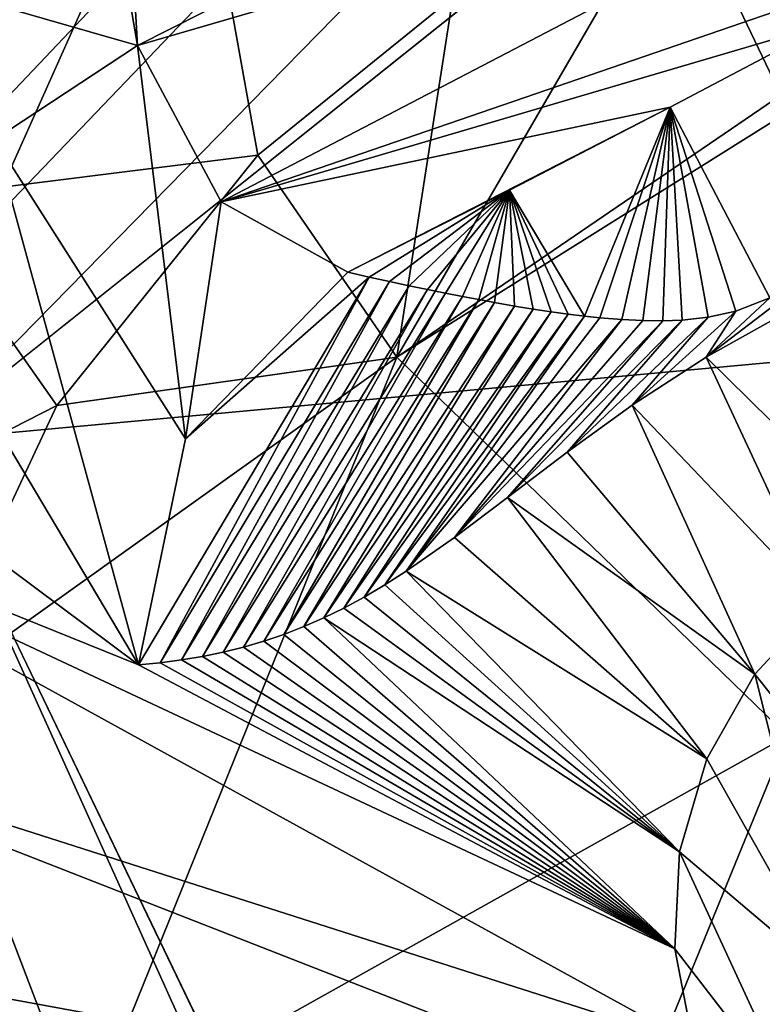
# Model space of a CAD drawing. Units: millimetres. Extents: x -75 to 85, y -118 to 69.
# Drawn here: x 13 to 13, y -27 to -25 of the extents above; entities that cross this region are included whole.
import ezdxf

# ---------------------------------------------------------------- set-up
doc = ezdxf.new("R2010")
doc.units = ezdxf.units.MM
doc.header["$LTSCALE"] = 41.718519
for name, color, linetype in [('1717', 7, 'CONTINUOUS'), ('19', 7, 'CONTINUOUS'), ('190', 7, 'CONTINUOUS'), ('196', 7, 'CONTINUOUS'), ('1965', 7, 'CONTINUOUS'), ('20', 7, 'CONTINUOUS'), ('2172', 7, 'CONTINUOUS'), ('2180', 7, 'CONTINUOUS'), ('22', 7, 'CONTINUOUS'), ('23', 7, 'CONTINUOUS'), ('24', 7, 'CONTINUOUS'), ('2537', 7, 'CONTINUOUS'), ('2542', 7, 'CONTINUOUS'), ('2544', 7, 'CONTINUOUS'), ('2546', 7, 'CONTINUOUS'), ('2599', 7, 'CONTINUOUS'), ('2601', 7, 'CONTINUOUS'), ('2611', 7, 'CONTINUOUS'), ('2614', 7, 'CONTINUOUS'), ('4802', 7, 'CONTINUOUS'), ('5541', 7, 'CONTINUOUS'), ('5804', 7, 'CONTINUOUS'), ('5805', 7, 'CONTINUOUS'), ('5806', 7, 'CONTINUOUS'), ('5807', 7, 'CONTINUOUS'), ('5813', 7, 'CONTINUOUS'), ('5816', 7, 'CONTINUOUS'), ('5819', 7, 'CONTINUOUS'), ('5823', 7, 'CONTINUOUS'), ('5824', 7, 'CONTINUOUS'), ('5825', 7, 'CONTINUOUS'), ('5830', 7, 'CONTINUOUS'), ('5831', 7, 'CONTINUOUS'), ('5832', 7, 'CONTINUOUS'), ('5833', 7, 'CONTINUOUS')]:
    doc.layers.add(name, color=color, linetype=linetype)

msp = doc.modelspace()

# ---------------------------------------------------------------- linework, layer by layer
at = {"layer": '1717', "linetype": 'CONTINUOUS'}
for points in [[(12.3709, -25.5664, 14.4976), (12.732, -25.1954, 14.5548), (12.7774, -25.2639, 14.6093), (12.3709, -25.5664, 14.4976)], [(12.4275, -25.6283, 14.551), (12.3709, -25.5664, 14.4976), (12.7774, -25.2639, 14.6093), (12.4275, -25.6283, 14.551)]]:
    msp.add_3dface(points, dxfattribs=at)
at = {"layer": '19', "linetype": 'CONTINUOUS'}
msp.add_3dface([(5.201, -8.3637, -149.2522), (14.0433, -4.913, -146.7687), (61.5664, -99.0046, -223.9904), (5.201, -8.3637, -149.2522)], dxfattribs=at)
at = {"layer": '190', "linetype": 'CONTINUOUS'}
for points in [[(16.9569, -13.5227, -23.9426), (12.3232, -25.5894, -16.7396), (9.4104, -19.5408, -23.9426), (16.9569, -13.5227, -23.9426)], [(22.2056, -17.7084, -16.7396), (12.3232, -25.5894, -16.7396), (16.9569, -13.5227, -23.9426), (22.2056, -17.7084, -16.7396)], [(22.2056, -17.7084, -16.7396), (16.4501, -34.1591, -13.9869), (12.3232, -25.5894, -16.7396), (22.2056, -17.7084, -16.7396)], [(16.4501, -34.1591, -13.9869), (0, -36.91, -14.1113), (12.3232, -25.5894, -16.7396), (16.4501, -34.1591, -13.9869)]]:
    msp.add_3dface(points, dxfattribs=at)
at = {"layer": '196', "linetype": 'CONTINUOUS'}
for points in [[(7.939, -19.1829, -20.2331), (12.5007, -25.958, -13.5562), (14.0314, -15.3014, -20.2331), (7.939, -19.1829, -20.2331)], [(14.0314, -15.3014, -20.2331), (12.5007, -25.958, -13.5562), (18.538, -19.801, -14.4018), (14.0314, -15.3014, -20.2331)], [(12.5007, -25.958, -13.5562), (29.7914, -24.3664, -11.2458), (22.5255, -17.9635, -13.5562), (12.5007, -25.958, -13.5562)], [(12.5007, -25.958, -13.5562), (22.5255, -17.9635, -13.5562), (18.538, -19.801, -14.4018), (12.5007, -25.958, -13.5562)], [(16.4842, -34.7781, -11.2458), (29.7914, -24.3664, -11.2458), (12.5007, -25.958, -13.5562), (16.4842, -34.7781, -11.2458)], [(0, -28.5744, -13.664), (16.4842, -34.7781, -11.2458), (12.5007, -25.958, -13.5562), (0, -28.5744, -13.664)]]:
    msp.add_3dface(points, dxfattribs=at)
at = {"layer": '1965', "linetype": 'CONTINUOUS'}
for points in [[(12.5717, -25.7237, 16.5279), (12.4275, -25.6283, 14.551), (12.7774, -25.2639, 14.6093), (12.5717, -25.7237, 16.5279)], [(12.8823, -25.3996, 16.5775), (12.5717, -25.7237, 16.5279), (12.7774, -25.2639, 14.6093), (12.8823, -25.3996, 16.5775)]]:
    msp.add_3dface(points, dxfattribs=at)
at = {"layer": '20', "linetype": 'CONTINUOUS'}
for points in [[(-1.8046, -14.768, -146.7687), (5.201, -8.3637, -149.2522), (54.562, -105.4075, -221.5076), (-1.8046, -14.768, -146.7687)], [(5.201, -8.3637, -149.2522), (61.5664, -99.0046, -223.9904), (54.562, -105.4075, -221.5076), (5.201, -8.3637, -149.2522)], [(-4.2976, -21.6796, -140.2667), (-1.8046, -14.768, -146.7687), (52.0682, -112.3196, -215.0055), (-4.2976, -21.6796, -140.2667)], [(52.0682, -112.3196, -215.0055), (-1.8046, -14.768, -146.7687), (54.562, -105.4075, -221.5076), (52.0682, -112.3196, -215.0055)], [(-1.3259, -26.4585, -132.2297), (-4.2976, -21.6796, -140.2667), (55.0404, -117.0993, -206.9673), (-1.3259, -26.4585, -132.2297)], [(55.0404, -117.0993, -206.9673), (-4.2976, -21.6796, -140.2667), (52.0682, -112.3196, -215.0055), (55.0404, -117.0993, -206.9673)], [(71.1833, -114.4693, -197.9823), (14.8179, -23.8285, -123.2442), (5.9756, -27.2793, -125.7277), (71.1833, -114.4693, -197.9823)], [(5.9756, -27.2793, -125.7277), (-1.3259, -26.4585, -132.2297), (62.3427, -117.9197, -200.4651), (5.9756, -27.2793, -125.7277)], [(62.3427, -117.9197, -200.4651), (-1.3259, -26.4585, -132.2297), (55.0404, -117.0993, -206.9673), (62.3427, -117.9197, -200.4651)]]:
    msp.add_3dface(points, dxfattribs=at)
at = {"layer": '2172', "linetype": 'CONTINUOUS'}
for points in [[(12.8823, -25.3996, 16.5775), (11.7033, -24.0528, 17.1221), (12.5717, -25.7237, 16.5279), (12.8823, -25.3996, 16.5775)], [(10.5329, -26.3891, 16.599), (14.7433, -30.2918, 14.7062), (10.9683, -26.2263, 16.5944), (10.5329, -26.3891, 16.599)], [(10.9683, -26.2263, 16.5944), (14.7433, -30.2918, 14.7062), (12.7562, -27.9257, 15.8227), (10.9683, -26.2263, 16.5944)], [(12.4539, -27.5323, 15.9923), (10.9683, -26.2263, 16.5944), (12.7562, -27.9257, 15.8227), (12.4539, -27.5323, 15.9923)], [(9.9416, -26.9047, 16.5111), (14.7433, -30.2918, 14.7062), (10.5329, -26.3891, 16.599), (9.9416, -26.9047, 16.5111)]]:
    msp.add_3dface(points, dxfattribs=at)
at = {"layer": '2180', "linetype": 'CONTINUOUS'}
for points in [[(12.732, -25.1954, 14.5548), (12.3709, -25.5664, 14.4976), (12.1013, -24.4365, 14.8662), (12.732, -25.1954, 14.5548)], [(18.8224, -25.9335, 13.1988), (19.2552, -25.6121, 13.1993), (7.6348, -34.7157, 11.7797), (18.8224, -25.9335, 13.1988)], [(7.6348, -34.7157, 11.7797), (19.2552, -25.6121, 13.1993), (21.6231, -28.2132, 11.7793), (7.6348, -34.7157, 11.7797)], [(18.4218, -26.0938, 13.2379), (18.8224, -25.9335, 13.1988), (7.6348, -34.7157, 11.7797), (18.4218, -26.0938, 13.2379)], [(17.095, -25.997, 13.5474), (17.533, -26.1326, 13.4156), (7.6348, -34.7157, 11.7797), (17.095, -25.997, 13.5474)], [(15.3676, -28.0073, 13.236), (17.095, -25.997, 13.5474), (7.6348, -34.7157, 11.7797), (15.3676, -28.0073, 13.236)], [(17.9844, -26.1634, 13.3109), (18.4218, -26.0938, 13.2379), (7.6348, -34.7157, 11.7797), (17.9844, -26.1634, 13.3109)], [(17.533, -26.1326, 13.4156), (17.9844, -26.1634, 13.3109), (7.6348, -34.7157, 11.7797), (17.533, -26.1326, 13.4156)]]:
    msp.add_3dface(points, dxfattribs=at)
at = {"layer": '22', "linetype": 'CONTINUOUS'}
msp.add_3dface([(5.9756, -27.2793, -125.7277), (14.8179, -23.8285, -123.2442), (3.7277, -21.0255, -118.1708), (5.9756, -27.2793, -125.7277)], dxfattribs=at)
at = {"layer": '23', "linetype": 'CONTINUOUS'}
for points in [[(6.1858, -9.9473, -146.589), (58.7605, -85.3415, -209.6857), (13.2172, -7.2033, -144.6141), (6.1858, -9.9473, -146.589)], [(63.0671, -84.5122, -207.4434), (66.6304, -85.0624, -204.0888), (13.2172, -7.2033, -144.6141), (63.0671, -84.5122, -207.4434)], [(13.2172, -7.2033, -144.6141), (66.6304, -85.0624, -204.0888), (19.0233, -7.856, -139.4437), (13.2172, -7.2033, -144.6141)], [(58.7605, -85.3415, -209.6857), (63.0671, -84.5122, -207.4434), (13.2172, -7.2033, -144.6141), (58.7605, -85.3415, -209.6857)], [(54.3656, -87.4249, -210.4734), (58.7605, -85.3415, -209.6857), (6.1858, -9.9473, -146.589), (54.3656, -87.4249, -210.4734)]]:
    msp.add_3dface(points, dxfattribs=at)
at = {"layer": '24', "linetype": 'CONTINUOUS'}
for points in [[(54.3656, -87.4249, -210.4734), (6.1858, -9.9473, -146.589), (0.6149, -15.04, -144.6141), (54.3656, -87.4249, -210.4734)], [(-1.3675, -20.5361, -139.4437), (47.9048, -93.941, -207.4434), (0.6149, -15.04, -144.6141), (-1.3675, -20.5361, -139.4437)], [(50.5532, -90.4452, -209.6857), (54.3656, -87.4249, -210.4734), (0.6149, -15.04, -144.6141), (50.5532, -90.4452, -209.6857)], [(47.9048, -93.941, -207.4434), (50.5532, -90.4452, -209.6857), (0.6149, -15.04, -144.6141), (47.9048, -93.941, -207.4434)], [(46.8223, -97.3802, -204.0888), (47.9048, -93.941, -207.4434), (-1.3675, -20.5361, -139.4437), (46.8223, -97.3802, -204.0888)], [(47.4696, -100.2397, -200.1326), (46.8223, -97.3802, -204.0888), (-1.3675, -20.5361, -139.4437), (47.4696, -100.2397, -200.1326)], [(0.9956, -24.3363, -133.0527), (47.4696, -100.2397, -200.1326), (-1.3675, -20.5361, -139.4437), (0.9956, -24.3363, -133.0527)], [(13.8331, -22.2449, -125.9074), (57.618, -101.806, -190.5795), (6.8017, -24.989, -127.8823), (13.8331, -22.2449, -125.9074)], [(49.7481, -102.085, -196.1763), (47.4696, -100.2397, -200.1326), (0.9956, -24.3363, -133.0527), (49.7481, -102.085, -196.1763)], [(6.8017, -24.989, -127.8823), (49.7481, -102.085, -196.1763), (0.9956, -24.3363, -133.0527), (6.8017, -24.989, -127.8823)], [(53.3114, -102.6352, -192.8218), (49.7481, -102.085, -196.1763), (6.8017, -24.989, -127.8823), (53.3114, -102.6352, -192.8218)], [(57.618, -101.806, -190.5795), (53.3114, -102.6352, -192.8218), (6.8017, -24.989, -127.8823), (57.618, -101.806, -190.5795)]]:
    msp.add_3dface(points, dxfattribs=at)
at = {"layer": '2537', "linetype": 'CONTINUOUS'}
for points in [[(24.3476, -19.023, 11.3398), (11.5746, -28.648, 11.3398), (18.7808, -24.8753, 11.5194), (24.3476, -19.023, 11.3398)], [(18.7808, -24.8753, 11.5194), (11.5746, -28.648, 11.3398), (11.6761, -28.8993, 11.5194), (18.7808, -24.8753, 11.5194)]]:
    msp.add_3dface(points, dxfattribs=at)
at = {"layer": '2542', "linetype": 'CONTINUOUS'}
for points in [[(12.8844, -28.1544, 7.891), (20.6965, -23.0289, 7.891), (13.2944, -29.054, 7.891), (12.8844, -28.1544, 7.891)], [(13.2944, -29.054, 7.891), (20.6965, -23.0289, 7.891), (17.5497, -26.6993, 7.891), (13.2944, -29.054, 7.891)]]:
    msp.add_3dface(points, dxfattribs=at)
at = {"layer": '2544', "linetype": 'CONTINUOUS'}
msp.add_3dface([(13.2702, -29.1188, 9.291), (17.5497, -26.6993, 7.891), (21.4014, -23.7887, 9.291), (13.2702, -29.1188, 9.291)], dxfattribs=at)
at = {"layer": '2546', "linetype": 'CONTINUOUS'}
for points in [[(12.8844, -28.1544, 7.891), (12.8197, -28.1302, 9.291), (20.6919, -22.9674, 9.291), (12.8844, -28.1544, 7.891)], [(20.6965, -23.0289, 7.891), (12.8844, -28.1544, 7.891), (20.6919, -22.9674, 9.291), (20.6965, -23.0289, 7.891)]]:
    msp.add_3dface(points, dxfattribs=at)
at = {"layer": '2599', "linetype": 'CONTINUOUS'}
for points in [[(11.5746, -28.648, 11.3398), (24.3476, -19.023, 11.3398), (11.5641, -28.6222, 10.541), (11.5746, -28.648, 11.3398)], [(11.5641, -28.6222, 10.541), (24.3476, -19.023, 11.3398), (22.8548, -20.7513, 10.541), (11.5641, -28.6222, 10.541)]]:
    msp.add_3dface(points, dxfattribs=at)
at = {"layer": '2601', "linetype": 'CONTINUOUS'}
msp.add_3dface([(18.7808, -24.8753, 11.5194), (11.6761, -28.8993, 11.5194), (20.3226, -26.9045, 10.541), (18.7808, -24.8753, 11.5194)], dxfattribs=at)
at = {"layer": '2611', "linetype": 'CONTINUOUS'}
for points in [[(11.5641, -28.6222, 10.541), (22.8548, -20.7513, 10.541), (11.5804, -28.6625, 9.291), (11.5641, -28.6222, 10.541)], [(11.5804, -28.6625, 9.291), (22.8548, -20.7513, 10.541), (12.2031, -28.4031, 9.291), (11.5804, -28.6625, 9.291)], [(22.8548, -20.7513, 10.541), (12.8197, -28.1302, 9.291), (12.2031, -28.4031, 9.291), (22.8548, -20.7513, 10.541)], [(20.6919, -22.9674, 9.291), (12.8197, -28.1302, 9.291), (22.8548, -20.7513, 10.541), (20.6919, -22.9674, 9.291)]]:
    msp.add_3dface(points, dxfattribs=at)
at = {"layer": '2614', "linetype": 'CONTINUOUS'}
msp.add_3dface([(13.2702, -29.1188, 9.291), (21.4014, -23.7887, 9.291), (16.1704, -30.0571, 9.291), (13.2702, -29.1188, 9.291)], dxfattribs=at)
at = {"layer": '4802', "linetype": 'CONTINUOUS'}
for points in [[(12.4921, -25.6877, 14.1795), (12.8244, -25.3372, 14.235), (11.8546, -24.2043, 14.7024), (12.4921, -25.6877, 14.1795)], [(10.9406, -26.3427, 14.1928), (12.68, -27.9749, 13.4294), (11.2869, -26.1218, 14.2156), (10.9406, -26.3427, 14.1928)], [(12.68, -27.9749, 13.4294), (12.3672, -27.5501, 13.6149), (11.2869, -26.1218, 14.2156), (12.68, -27.9749, 13.4294)], [(10.5526, -26.4772, 14.2001), (12.68, -27.9749, 13.4294), (10.9406, -26.3427, 14.1928), (10.5526, -26.4772, 14.2001)], [(10.0237, -26.9404, 14.1189), (13.0919, -28.283, 13.264), (10.5526, -26.4772, 14.2001), (10.0237, -26.9404, 14.1189)], [(13.0919, -28.283, 13.264), (12.68, -27.9749, 13.4294), (10.5526, -26.4772, 14.2001), (13.0919, -28.283, 13.264)]]:
    msp.add_3dface(points, dxfattribs=at)
at = {"layer": '5541', "linetype": 'CONTINUOUS'}
for points in [[(12.8578, -24.6702, 12.3197), (12.1557, -26.2438, 11.9442), (11.4106, -22.7742, 13.0654), (12.8578, -24.6702, 12.3197)], [(9.7182, -31.8645, 10.2828), (12.1557, -26.2438, 11.9442), (12.7198, -26.9756, 11.6249), (9.7182, -31.8645, 10.2828)]]:
    msp.add_3dface(points, dxfattribs=at)
at = {"layer": '5804', "linetype": 'CONTINUOUS'}
for points in [[(12.8244, -25.3372, 14.235), (12.4921, -25.6877, 14.1795), (12.8785, -25.6395, 17.2204), (12.8244, -25.3372, 14.235)], [(12.8244, -25.3372, 14.235), (12.8785, -25.6395, 17.2204), (13.0962, -25.4632, 17.2377), (12.8244, -25.3372, 14.235)], [(12.4921, -25.6877, 14.1795), (12.6547, -25.9184, 17.1691), (12.8785, -25.6395, 17.2204), (12.4921, -25.6877, 14.1795)], [(12.4921, -25.6877, 14.1795), (12.2665, -26.1164, 14.0821), (12.6547, -25.9184, 17.1691), (12.4921, -25.6877, 14.1795)], [(12.2665, -26.1164, 14.0821), (12.5018, -26.2444, 17.0919), (12.6547, -25.9184, 17.1691), (12.2665, -26.1164, 14.0821)]]:
    msp.add_3dface(points, dxfattribs=at)
at = {"layer": '5805', "linetype": 'CONTINUOUS'}
for points in [[(13.3452, -25.3284, 17.2237), (14.4518, -25.5947, 17.6042), (13.5561, -25.2571, 17.2053), (13.3452, -25.3284, 17.2237)], [(13.462, -25.5727, 17.7608), (14.4518, -25.5947, 17.6042), (13.3452, -25.3284, 17.2237), (13.462, -25.5727, 17.7608)], [(12.6547, -25.9184, 17.1691), (13.0337, -25.8646, 17.7397), (12.8785, -25.6395, 17.2204), (12.6547, -25.9184, 17.1691)], [(12.6856, -26.7251, 17.5441), (13.0337, -25.8646, 17.7397), (12.5018, -26.2444, 17.0919), (12.6856, -26.7251, 17.5441)], [(12.5018, -26.2444, 17.0919), (13.0337, -25.8646, 17.7397), (12.6547, -25.9184, 17.1691), (12.5018, -26.2444, 17.0919)], [(12.6856, -26.7251, 17.5441), (13.4692, -26.2866, 17.845), (13.0337, -25.8646, 17.7397), (12.6856, -26.7251, 17.5441)], [(12.4285, -26.599, 16.9931), (12.6856, -26.7251, 17.5441), (12.5018, -26.2444, 17.0919), (12.4285, -26.599, 16.9931)], [(13.3016, -26.6966, 17.7477), (13.4692, -26.2866, 17.845), (12.6856, -26.7251, 17.5441), (13.3016, -26.6966, 17.7477)]]:
    msp.add_3dface(points, dxfattribs=at)
at = {"layer": '5806', "linetype": 'CONTINUOUS'}
for points in [[(13.0337, -25.8646, 17.7397), (13.462, -25.5727, 17.7608), (13.3452, -25.3284, 17.2237), (13.0337, -25.8646, 17.7397)], [(13.0337, -25.8646, 17.7397), (13.3452, -25.3284, 17.2237), (13.0962, -25.4632, 17.2377), (13.0337, -25.8646, 17.7397)], [(12.8785, -25.6395, 17.2204), (13.0337, -25.8646, 17.7397), (13.0962, -25.4632, 17.2377), (12.8785, -25.6395, 17.2204)], [(13.4699, -25.5911, 17.775), (13.462, -25.5727, 17.7608), (13.0337, -25.8646, 17.7397), (13.4699, -25.5911, 17.775)], [(13.4692, -26.2866, 17.845), (13.4699, -25.5911, 17.775), (13.0337, -25.8646, 17.7397), (13.4692, -26.2866, 17.845)]]:
    msp.add_3dface(points, dxfattribs=at)
at = {"layer": '5807', "linetype": 'CONTINUOUS'}
msp.add_3dface([(13.3016, -26.6966, 17.7477), (13.4963, -26.6788, 17.7237), (13.4692, -26.2866, 17.845), (13.3016, -26.6966, 17.7477)], dxfattribs=at)
at = {"layer": '5813', "linetype": 'CONTINUOUS'}
for points in [[(12.1557, -26.2438, 11.9442), (12.8578, -24.6702, 12.3197), (12.184, -25.981, 12.0858), (12.1557, -26.2438, 11.9442)], [(12.184, -25.981, 12.0858), (12.8578, -24.6702, 12.3197), (12.2005, -25.6885, 12.1769), (12.184, -25.981, 12.0858)], [(12.2005, -25.6885, 12.1769), (12.8578, -24.6702, 12.3197), (12.2871, -25.4005, 12.2542), (12.2005, -25.6885, 12.1769)], [(12.7198, -26.9756, 11.6249), (12.1557, -26.2438, 11.9442), (12.5421, -26.7641, 11.7759), (12.7198, -26.9756, 11.6249)]]:
    msp.add_3dface(points, dxfattribs=at)
at = {"layer": '5816', "linetype": 'CONTINUOUS'}
for points in [[(13.3787, -25.8647, 15.5014), (13.4602, -25.8189, 15.5127), (13.5955, -26.0784, 16.2752), (13.3787, -25.8647, 15.5014)], [(13.2962, -25.9183, 15.4635), (13.3787, -25.8647, 15.5014), (13.5064, -26.1387, 16.2731), (13.2962, -25.9183, 15.4635)], [(13.3787, -25.8647, 15.5014), (13.5955, -26.0784, 16.2752), (13.5064, -26.1387, 16.2731), (13.3787, -25.8647, 15.5014)], [(13.2237, -25.9706, 15.4028), (13.2962, -25.9183, 15.4635), (13.4328, -26.2179, 16.2667), (13.2237, -25.9706, 15.4028)], [(13.2962, -25.9183, 15.4635), (13.5064, -26.1387, 16.2731), (13.4328, -26.2179, 16.2667), (13.2962, -25.9183, 15.4635)], [(13.1572, -26.0211, 15.3179), (13.2237, -25.9706, 15.4028), (13.4328, -26.2179, 16.2667), (13.1572, -26.0211, 15.3179)], [(12.2382, -26.2704, 11.9843), (12.184, -25.981, 12.0858), (13.3641, -26.6301, 16.2078), (12.2382, -26.2704, 11.9843)], [(12.7456, -26.2077, 14.1072), (12.184, -25.981, 12.0858), (12.6002, -26.099, 13.6011), (12.7456, -26.2077, 14.1072)], [(12.184, -25.981, 12.0858), (12.7456, -26.2077, 14.1072), (13.3438, -26.5241, 16.226), (12.184, -25.981, 12.0858)], [(12.184, -25.981, 12.0858), (13.3438, -26.5241, 16.226), (13.3641, -26.6301, 16.2078), (12.184, -25.981, 12.0858)], [(13.0981, -26.0656, 15.2139), (13.1572, -26.0211, 15.3179), (13.3792, -26.3122, 16.2563), (13.0981, -26.0656, 15.2139)], [(13.1572, -26.0211, 15.3179), (13.4328, -26.2179, 16.2667), (13.3792, -26.3122, 16.2563), (13.1572, -26.0211, 15.3179)], [(13.0441, -26.1033, 15.0931), (13.0981, -26.0656, 15.2139), (13.3792, -26.3122, 16.2563), (13.0441, -26.1033, 15.0931)], [(13.0204, -26.1184, 15.0327), (13.0441, -26.1033, 15.0931), (13.349, -26.4162, 16.2425), (13.0204, -26.1184, 15.0327)], [(13.0441, -26.1033, 15.0931), (13.3792, -26.3122, 16.2563), (13.349, -26.4162, 16.2425), (13.0441, -26.1033, 15.0931)], [(12.9973, -26.132, 14.9693), (13.0204, -26.1184, 15.0327), (13.349, -26.4162, 16.2425), (12.9973, -26.132, 14.9693)], [(12.9746, -26.1443, 14.9033), (12.9973, -26.132, 14.9693), (13.349, -26.4162, 16.2425), (12.9746, -26.1443, 14.9033)], [(12.9522, -26.1552, 14.8348), (12.9746, -26.1443, 14.9033), (13.349, -26.4162, 16.2425), (12.9522, -26.1552, 14.8348)], [(12.9075, -26.1736, 14.6902), (12.9298, -26.165, 14.7637), (13.3438, -26.5241, 16.226), (12.9075, -26.1736, 14.6902)], [(12.9298, -26.165, 14.7637), (12.9522, -26.1552, 14.8348), (13.3438, -26.5241, 16.226), (12.9298, -26.165, 14.7637)], [(12.9522, -26.1552, 14.8348), (13.349, -26.4162, 16.2425), (13.3438, -26.5241, 16.226), (12.9522, -26.1552, 14.8348)], [(12.8852, -26.1812, 14.6142), (12.9075, -26.1736, 14.6902), (13.3438, -26.5241, 16.226), (12.8852, -26.1812, 14.6142)], [(12.8627, -26.1877, 14.5359), (12.8852, -26.1812, 14.6142), (13.3438, -26.5241, 16.226), (12.8627, -26.1877, 14.5359)], [(12.7935, -26.2021, 14.2861), (12.8169, -26.1981, 14.3718), (13.3438, -26.5241, 16.226), (12.7935, -26.2021, 14.2861)], [(12.8169, -26.1981, 14.3718), (12.84, -26.1933, 14.4551), (13.3438, -26.5241, 16.226), (12.8169, -26.1981, 14.3718)], [(12.84, -26.1933, 14.4551), (12.8627, -26.1877, 14.5359), (13.3438, -26.5241, 16.226), (12.84, -26.1933, 14.4551)], [(12.7456, -26.2077, 14.1072), (12.7698, -26.2052, 14.1979), (13.3438, -26.5241, 16.226), (12.7456, -26.2077, 14.1072)], [(12.7698, -26.2052, 14.1979), (12.7935, -26.2021, 14.2861), (13.3438, -26.5241, 16.226), (12.7698, -26.2052, 14.1979)], [(12.3596, -26.5355, 11.8793), (12.2382, -26.2704, 11.9843), (13.4089, -26.7283, 16.1888), (12.3596, -26.5355, 11.8793)], [(12.2382, -26.2704, 11.9843), (13.3641, -26.6301, 16.2078), (13.4089, -26.7283, 16.1888), (12.2382, -26.2704, 11.9843)], [(12.5421, -26.7641, 11.7759), (12.3596, -26.5355, 11.8793), (13.4758, -26.8132, 16.1701), (12.5421, -26.7641, 11.7759)], [(12.3596, -26.5355, 11.8793), (13.4089, -26.7283, 16.1888), (13.4758, -26.8132, 16.1701), (12.3596, -26.5355, 11.8793)]]:
    msp.add_3dface(points, dxfattribs=at)
at = {"layer": '5819', "linetype": 'CONTINUOUS'}
for points in [[(13.5064, -26.1387, 16.2731), (13.5874, -26.412, 17.1925), (13.4328, -26.2179, 16.2667), (13.5064, -26.1387, 16.2731)], [(13.4328, -26.2179, 16.2667), (13.5191, -26.5601, 17.1749), (13.3792, -26.3122, 16.2563), (13.4328, -26.2179, 16.2667)], [(13.5874, -26.412, 17.1925), (13.5191, -26.5601, 17.1749), (13.4328, -26.2179, 16.2667), (13.5874, -26.412, 17.1925)], [(13.3792, -26.3122, 16.2563), (13.5191, -26.5601, 17.1749), (13.349, -26.4162, 16.2425), (13.3792, -26.3122, 16.2563)], [(13.3438, -26.5241, 16.226), (13.349, -26.4162, 16.2425), (13.4817, -26.7028, 16.7256), (13.3438, -26.5241, 16.226)], [(13.349, -26.4162, 16.2425), (13.5191, -26.5601, 17.1749), (13.4817, -26.7028, 16.7256), (13.349, -26.4162, 16.2425)], [(13.3641, -26.6301, 16.2078), (13.3438, -26.5241, 16.226), (13.4817, -26.7028, 16.7256), (13.3641, -26.6301, 16.2078)]]:
    msp.add_3dface(points, dxfattribs=at)
at = {"layer": '5823', "linetype": 'CONTINUOUS'}
for points in [[(12.7064, -25.296, 12.963), (12.7444, -25.5171, 13.2696), (12.4836, -25.442, 12.8401), (12.7064, -25.296, 12.963)], [(12.7444, -25.5171, 13.2696), (12.5851, -25.6221, 13.2283), (12.4836, -25.442, 12.8401), (12.7444, -25.5171, 13.2696)]]:
    msp.add_3dface(points, dxfattribs=at)
at = {"layer": '5824', "linetype": 'CONTINUOUS'}
for points in [[(12.7444, -25.5171, 13.2696), (12.7981, -25.9555, 14.1079), (12.5851, -25.6221, 13.2283), (12.7444, -25.5171, 13.2696)], [(12.7444, -25.5171, 13.2696), (12.8378, -25.6916, 13.624), (12.7981, -25.9555, 14.1079), (12.7444, -25.5171, 13.2696)], [(12.7456, -26.2077, 14.1072), (12.486, -25.7716, 13.1449), (12.5851, -25.6221, 13.2283), (12.7456, -26.2077, 14.1072)], [(12.7981, -25.9555, 14.1079), (12.7456, -26.2077, 14.1072), (12.5851, -25.6221, 13.2283), (12.7981, -25.9555, 14.1079)], [(12.8378, -25.6916, 13.624), (12.9791, -25.77, 14.0695), (12.7981, -25.9555, 14.1079), (12.8378, -25.6916, 13.624)], [(12.486, -25.7716, 13.1449), (12.7456, -26.2077, 14.1072), (12.6002, -26.099, 13.6011), (12.486, -25.7716, 13.1449)]]:
    msp.add_3dface(points, dxfattribs=at)
at = {"layer": '5825', "linetype": 'CONTINUOUS'}
for points in [[(12.9791, -25.77, 14.0695), (13.0028, -25.7753, 14.157), (12.7981, -25.9555, 14.1079), (12.9791, -25.77, 14.0695)], [(12.7981, -25.9555, 14.1079), (13.0028, -25.7753, 14.157), (12.7456, -26.2077, 14.1072), (12.7981, -25.9555, 14.1079)], [(12.7456, -26.2077, 14.1072), (13.0028, -25.7753, 14.157), (12.7698, -26.2052, 14.1979), (12.7456, -26.2077, 14.1072)], [(13.0028, -25.7753, 14.157), (13.0255, -25.7803, 14.2403), (12.7698, -26.2052, 14.1979), (13.0028, -25.7753, 14.157)], [(12.7698, -26.2052, 14.1979), (13.0255, -25.7803, 14.2403), (12.7935, -26.2021, 14.2861), (12.7698, -26.2052, 14.1979)], [(13.0255, -25.7803, 14.2403), (13.0473, -25.785, 14.3194), (12.7935, -26.2021, 14.2861), (13.0255, -25.7803, 14.2403)], [(12.7935, -26.2021, 14.2861), (13.0473, -25.785, 14.3194), (12.8169, -26.1981, 14.3718), (12.7935, -26.2021, 14.2861)], [(13.0473, -25.785, 14.3194), (13.068, -25.7893, 14.3945), (12.8169, -26.1981, 14.3718), (13.0473, -25.785, 14.3194)], [(12.8169, -26.1981, 14.3718), (13.068, -25.7893, 14.3945), (12.84, -26.1933, 14.4551), (12.8169, -26.1981, 14.3718)], [(13.068, -25.7893, 14.3945), (13.0879, -25.7933, 14.4658), (12.84, -26.1933, 14.4551), (13.068, -25.7893, 14.3945)], [(12.84, -26.1933, 14.4551), (13.0879, -25.7933, 14.4658), (12.8627, -26.1877, 14.5359), (12.84, -26.1933, 14.4551)], [(13.0879, -25.7933, 14.4658), (13.1069, -25.7971, 14.5336), (12.8627, -26.1877, 14.5359), (13.0879, -25.7933, 14.4658)], [(12.8627, -26.1877, 14.5359), (13.1069, -25.7971, 14.5336), (12.8852, -26.1812, 14.6142), (12.8627, -26.1877, 14.5359)], [(13.1069, -25.7971, 14.5336), (13.1251, -25.8005, 14.598), (12.8852, -26.1812, 14.6142), (13.1069, -25.7971, 14.5336)], [(12.8852, -26.1812, 14.6142), (13.1251, -25.8005, 14.598), (12.9075, -26.1736, 14.6902), (12.8852, -26.1812, 14.6142)], [(13.1251, -25.8005, 14.598), (13.1426, -25.8037, 14.6591), (12.9075, -26.1736, 14.6902), (13.1251, -25.8005, 14.598)], [(13.4118, -25.8134, 15.4062), (13.4495, -25.7984, 15.4296), (13.3787, -25.8647, 15.5014), (13.4118, -25.8134, 15.4062)], [(13.4495, -25.7984, 15.4296), (13.4539, -25.8069, 15.4717), (13.3787, -25.8647, 15.5014), (13.4495, -25.7984, 15.4296)], [(12.9075, -26.1736, 14.6902), (13.1426, -25.8037, 14.6591), (12.9298, -26.165, 14.7637), (12.9075, -26.1736, 14.6902)], [(13.1426, -25.8037, 14.6591), (13.1648, -25.8076, 14.7358), (12.9298, -26.165, 14.7637), (13.1426, -25.8037, 14.6591)], [(12.9298, -26.165, 14.7637), (13.1648, -25.8076, 14.7358), (12.9522, -26.1552, 14.8348), (12.9298, -26.165, 14.7637)], [(13.1648, -25.8076, 14.7358), (13.1858, -25.811, 14.8073), (12.9522, -26.1552, 14.8348), (13.1648, -25.8076, 14.7358)], [(12.9522, -26.1552, 14.8348), (13.1858, -25.811, 14.8073), (12.9746, -26.1443, 14.9033), (12.9522, -26.1552, 14.8348)], [(13.1858, -25.811, 14.8073), (13.2058, -25.814, 14.874), (12.9746, -26.1443, 14.9033), (13.1858, -25.811, 14.8073)], [(12.9746, -26.1443, 14.9033), (13.2058, -25.814, 14.874), (12.9973, -26.132, 14.9693), (12.9746, -26.1443, 14.9033)], [(13.2058, -25.814, 14.874), (13.2247, -25.8167, 14.9362), (12.9973, -26.132, 14.9693), (13.2058, -25.814, 14.874)], [(13.3807, -25.8202, 15.3591), (13.4118, -25.8134, 15.4062), (13.2962, -25.9183, 15.4635), (13.3807, -25.8202, 15.3591)], [(13.2962, -25.9183, 15.4635), (13.4118, -25.8134, 15.4062), (13.3787, -25.8647, 15.5014), (13.2962, -25.9183, 15.4635)], [(13.4539, -25.8069, 15.4717), (13.4602, -25.8189, 15.5127), (13.3787, -25.8647, 15.5014), (13.4539, -25.8069, 15.4717)], [(12.9973, -26.132, 14.9693), (13.2247, -25.8167, 14.9362), (13.0204, -26.1184, 15.0327), (12.9973, -26.132, 14.9693)], [(13.2247, -25.8167, 14.9362), (13.2428, -25.8189, 14.9941), (13.0204, -26.1184, 15.0327), (13.2247, -25.8167, 14.9362)], [(13.0204, -26.1184, 15.0327), (13.2428, -25.8189, 14.9941), (13.0441, -26.1033, 15.0931), (13.0204, -26.1184, 15.0327)], [(13.2428, -25.8189, 14.9941), (13.2601, -25.8207, 15.048), (13.0441, -26.1033, 15.0931), (13.2428, -25.8189, 14.9941)], [(13.2601, -25.8207, 15.048), (13.2847, -25.8227, 15.1219), (13.0441, -26.1033, 15.0931), (13.2601, -25.8207, 15.048)], [(13.0441, -26.1033, 15.0931), (13.2847, -25.8227, 15.1219), (13.0981, -26.0656, 15.2139), (13.0441, -26.1033, 15.0931)], [(13.2847, -25.8227, 15.1219), (13.308, -25.8238, 15.188), (13.0981, -26.0656, 15.2139), (13.2847, -25.8227, 15.1219)], [(13.308, -25.8238, 15.188), (13.3302, -25.824, 15.2471), (13.0981, -26.0656, 15.2139), (13.308, -25.8238, 15.188)], [(13.0981, -26.0656, 15.2139), (13.3302, -25.824, 15.2471), (13.1572, -26.0211, 15.3179), (13.0981, -26.0656, 15.2139)], [(13.3302, -25.824, 15.2471), (13.3519, -25.8232, 15.2994), (13.1572, -26.0211, 15.3179), (13.3302, -25.824, 15.2471)], [(13.1572, -26.0211, 15.3179), (13.3519, -25.8232, 15.2994), (13.2237, -25.9706, 15.4028), (13.1572, -26.0211, 15.3179)], [(13.3519, -25.8232, 15.2994), (13.3807, -25.8202, 15.3591), (13.2237, -25.9706, 15.4028), (13.3519, -25.8232, 15.2994)], [(13.2237, -25.9706, 15.4028), (13.3807, -25.8202, 15.3591), (13.2962, -25.9183, 15.4635), (13.2237, -25.9706, 15.4028)]]:
    msp.add_3dface(points, dxfattribs=at)
at = {"layer": '5830', "linetype": 'CONTINUOUS'}
for points in [[(12.7064, -25.296, 12.963), (12.7205, -25.0979, 12.7194), (12.7444, -25.5171, 13.2696), (12.7064, -25.296, 12.963)], [(12.7444, -25.5171, 13.2696), (12.7205, -25.0979, 12.7194), (12.9654, -25.4055, 13.2696), (12.7444, -25.5171, 13.2696)]]:
    msp.add_3dface(points, dxfattribs=at)
at = {"layer": '5831', "linetype": 'CONTINUOUS'}
for points in [[(12.7444, -25.5171, 13.2696), (12.9654, -25.4055, 13.2696), (13.7122, -25.2357, 13.6239), (12.7444, -25.5171, 13.2696)], [(12.7444, -25.5171, 13.2696), (13.7122, -25.2357, 13.6239), (12.8378, -25.6916, 13.624), (12.7444, -25.5171, 13.2696)], [(13.7122, -25.2357, 13.6239), (13.6956, -25.3965, 14.0694), (12.8378, -25.6916, 13.624), (13.7122, -25.2357, 13.6239)], [(13.6956, -25.3965, 14.0694), (13.5175, -25.4917, 14.0694), (12.8378, -25.6916, 13.624), (13.6956, -25.3965, 14.0694)], [(13.5175, -25.4917, 14.0694), (13.3386, -25.5858, 14.0694), (12.8378, -25.6916, 13.624), (13.5175, -25.4917, 14.0694)], [(13.3386, -25.5858, 14.0694), (12.9791, -25.77, 14.0695), (12.8378, -25.6916, 13.624), (13.3386, -25.5858, 14.0694)], [(13.1592, -25.6785, 14.0695), (12.9791, -25.77, 14.0695), (13.3386, -25.5858, 14.0694), (13.1592, -25.6785, 14.0695)]]:
    msp.add_3dface(points, dxfattribs=at)
at = {"layer": '5832', "linetype": 'CONTINUOUS'}
for points in [[(13.1592, -25.6785, 14.0695), (13.3386, -25.5858, 14.0694), (13.2428, -25.8189, 14.9941), (13.1592, -25.6785, 14.0695)], [(13.2428, -25.8189, 14.9941), (13.3386, -25.5858, 14.0694), (13.2601, -25.8207, 15.048), (13.2428, -25.8189, 14.9941)], [(13.2601, -25.8207, 15.048), (13.3386, -25.5858, 14.0694), (13.2847, -25.8227, 15.1219), (13.2601, -25.8207, 15.048)], [(13.2847, -25.8227, 15.1219), (13.3386, -25.5858, 14.0694), (13.308, -25.8238, 15.188), (13.2847, -25.8227, 15.1219)], [(13.308, -25.8238, 15.188), (13.3386, -25.5858, 14.0694), (13.3302, -25.824, 15.2471), (13.308, -25.8238, 15.188)], [(13.3302, -25.824, 15.2471), (13.3386, -25.5858, 14.0694), (13.3519, -25.8232, 15.2994), (13.3302, -25.824, 15.2471)], [(13.3519, -25.8232, 15.2994), (13.3386, -25.5858, 14.0694), (13.3807, -25.8202, 15.3591), (13.3519, -25.8232, 15.2994)], [(13.3807, -25.8202, 15.3591), (13.3386, -25.5858, 14.0694), (13.4118, -25.8134, 15.4062), (13.3807, -25.8202, 15.3591)], [(13.4118, -25.8134, 15.4062), (13.3386, -25.5858, 14.0694), (13.4495, -25.7984, 15.4296), (13.4118, -25.8134, 15.4062)], [(12.9791, -25.77, 14.0695), (13.1592, -25.6785, 14.0695), (13.0028, -25.7753, 14.157), (12.9791, -25.77, 14.0695)], [(13.0028, -25.7753, 14.157), (13.1592, -25.6785, 14.0695), (13.0255, -25.7803, 14.2403), (13.0028, -25.7753, 14.157)], [(13.0255, -25.7803, 14.2403), (13.1592, -25.6785, 14.0695), (13.0473, -25.785, 14.3194), (13.0255, -25.7803, 14.2403)], [(13.0473, -25.785, 14.3194), (13.1592, -25.6785, 14.0695), (13.068, -25.7893, 14.3945), (13.0473, -25.785, 14.3194)], [(13.068, -25.7893, 14.3945), (13.1592, -25.6785, 14.0695), (13.0879, -25.7933, 14.4658), (13.068, -25.7893, 14.3945)], [(13.0879, -25.7933, 14.4658), (13.1592, -25.6785, 14.0695), (13.1069, -25.7971, 14.5336), (13.0879, -25.7933, 14.4658)], [(13.1069, -25.7971, 14.5336), (13.1592, -25.6785, 14.0695), (13.1251, -25.8005, 14.598), (13.1069, -25.7971, 14.5336)], [(13.1251, -25.8005, 14.598), (13.1592, -25.6785, 14.0695), (13.1426, -25.8037, 14.6591), (13.1251, -25.8005, 14.598)], [(13.1426, -25.8037, 14.6591), (13.1592, -25.6785, 14.0695), (13.1648, -25.8076, 14.7358), (13.1426, -25.8037, 14.6591)], [(13.1648, -25.8076, 14.7358), (13.1592, -25.6785, 14.0695), (13.1858, -25.811, 14.8073), (13.1648, -25.8076, 14.7358)], [(13.1858, -25.811, 14.8073), (13.1592, -25.6785, 14.0695), (13.2058, -25.814, 14.874), (13.1858, -25.811, 14.8073)], [(13.2058, -25.814, 14.874), (13.1592, -25.6785, 14.0695), (13.2247, -25.8167, 14.9362), (13.2058, -25.814, 14.874)], [(13.2247, -25.8167, 14.9362), (13.1592, -25.6785, 14.0695), (13.2428, -25.8189, 14.9941), (13.2247, -25.8167, 14.9362)]]:
    msp.add_3dface(points, dxfattribs=at)
at = {"layer": '5833', "linetype": 'CONTINUOUS'}
msp.add_3dface([(13.3386, -25.5858, 14.0694), (13.5175, -25.4917, 14.0694), (13.4495, -25.7984, 15.4296), (13.3386, -25.5858, 14.0694)], dxfattribs=at)

doc.saveas('drawing.dxf')
